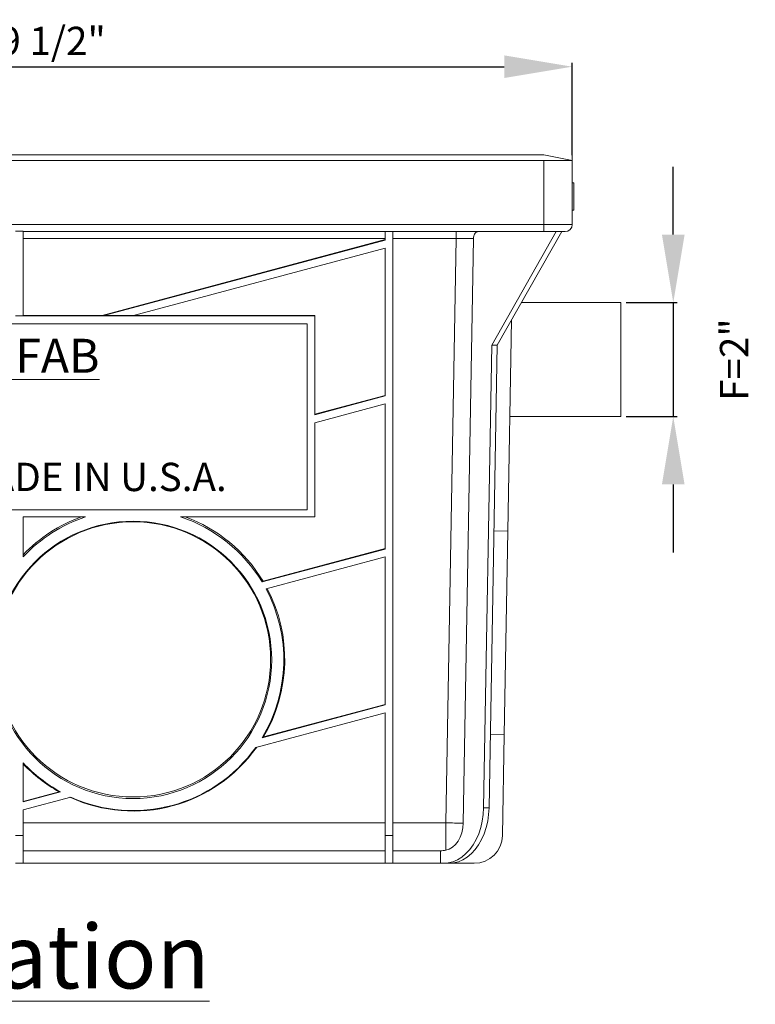
# Model space of a CAD drawing. Units: inches. Extents: x -35 to 250, y -10 to 12.
# Drawn here: x 20 to 33, y -8 to 9 of the extents above; entities that cross this region are included whole.
import ezdxf

# ---------------------------------------------------------------- set-up
doc = ezdxf.new("R2010")
doc.units = ezdxf.units.IN
doc.header["$MEASUREMENT"] = 0
doc.layers.add('A-DETL-MBND', color=160, linetype='Continuous', lineweight=9)
doc.styles.add('Arial', font='arial.ttf', dxfattribs={"height": 0.5})
doc.styles.add('Arial _ 2', font='arial.ttf', dxfattribs={"height": 0.5})
doc.styles.add('Arial_1', font='arial.ttf', dxfattribs={"height": 0.576})
doc.dimstyles.new('Default_linear_style', dxfattribs={"dimscale": 12, "dimtxt": 0.5, "dimasz": 0.25, "dimexe": 0.023438, "dimexo": 0.03125, "dimgap": 0.0625, "dimtad": 1, "dimrnd": 0.0625, "dimzin": 0, "dimdsep": 46, "dimlunit": 5, "dimtxsty": 'Arial', "dimblk1": 'OBLIQUE', "dimblk2": 'OBLIQUE', "dimsah": 1, "dimcen": 0.09, "dimazin": 0, "dimtfac": 1, "dimtix": 1, "dimtmove": 0, "dimatfit": 3, "dimfxl": 1, "dimtvp": 1, "dimtfill": 1, "dimfrac": 2, "dimtolj": 1, "dimtzin": 0, "dimarcsym": 2})

# ---------------------------------------------------------------- blocks, each defined once
blk = doc.blocks.new('*D20')
at = {"layer": 'A-DETL-MBND', "color": 0, "lineweight": -2, "transparency": 16777216}
for p, q in [((9.814, 6.837), (9.814, 8.471)), ((11.014, 8.4), (28.145, 8.4)), ((29.345, 6.837), (29.345, 8.471))]:
    blk.add_line(p, q, dxfattribs=at)
at = {"layer": 'A-DETL-MBND', "color": 0, "transparency": 16777216}
for points in [[(11.014, 8.6), (11.014, 8.2), (9.814, 8.4)], [(28.145, 8.6), (28.145, 8.2), (29.345, 8.4)]]:
    blk.add_solid(points, dxfattribs=at)
at = {"layer": 'Defpoints', "color": 0, "transparency": 16777216}
for p in [(29.345, 8.4), (9.814, 6.744), (29.345, 6.744)]:
    blk.add_point(p, dxfattribs=at)
at = {"layer": 'A-DETL-MBND', "color": 0, "transparency": 16777216, "insert": (19.58, 9.105), "char_height": 0.5, "attachment_point": 2, "style": 'Arial', "bg_fill": 3, "box_fill_scale": 1.25, "bg_fill_color": 256, "bg_fill_true_color": 13158600, "bg_fill_transparency": 0}
blk.add_mtext('\\A1;A=19 1/2"', dxfattribs=at)
blk = doc.blocks.new('*D24')
at = {"layer": 'A-DETL-MBND', "color": 0, "lineweight": -2, "transparency": 16777216}
for p, q in [((31.129, 5.434), (31.129, 6.634)), ((30.296, 4.234), (31.199, 4.234)), ((31.129, 4.234), (31.129, 2.223)), ((30.296, 2.223), (31.199, 2.223)), ((31.129, 1.023), (31.129, -0.177))]:
    blk.add_line(p, q, dxfattribs=at)
at = {"layer": 'A-DETL-MBND', "color": 0, "transparency": 16777216}
for points in [[(30.929, 5.434), (31.329, 5.434), (31.129, 4.234)], [(30.929, 1.023), (31.329, 1.023), (31.129, 2.223)]]:
    blk.add_solid(points, dxfattribs=at)
at = {"layer": 'Defpoints', "color": 0, "transparency": 16777216}
for p in [(30.202, 4.234), (30.202, 2.223), (31.129, 2.223)]:
    blk.add_point(p, dxfattribs=at)
at = {"layer": 'A-DETL-MBND', "color": 0, "transparency": 16777216, "insert": (32.203, 3.228), "char_height": 0.5, "attachment_point": 5, "rotation": 90, "style": 'Arial', "bg_fill": 3, "box_fill_scale": 1.25, "bg_fill_color": 256, "bg_fill_true_color": 13158600, "bg_fill_transparency": 0}
blk.add_mtext('\\A1;F=2"', dxfattribs=at)

msp = doc.modelspace()

# ---------------------------------------------------------------- linework, layer by layer
at = {"layer": 'A-DETL-MBND'}
for p, q in [((29.345, 6.844), (29.345, 5.614)), ((10.316, 6.744), (29.345, 6.744)), ((28.843, 5.614), (28.843, 6.744)), ((29.375, 6.352), (29.345, 6.352)), ((29.375, 5.865), (29.375, 6.352)), ((29.375, 5.865), (29.345, 5.865)), ((10.316, 5.614), (28.843, 5.614)), ((28.843, 5.614), (29.345, 5.614)), ((28.843, 5.614), (28.843, 5.488)), ((19.512, 5.496), (19.648, 5.496)), ((19.648, 5.496), (19.648, 3.998)), ((28.843, 5.488), (19.648, 5.488)), ((26.04, 5.338), (26.04, 5.488)), ((26.175, -5.174), (26.175, 5.488)), ((27.294, 5.488), (27.294, 5.365)), ((29.062, 5.488), (27.923, 3.48)), ((29.158, 5.488), (28.019, 3.48)), ((29.057, 5.488), (28.843, 5.488)), ((29.057, 5.488), (29.062, 5.488)), ((29.158, 5.488), (29.062, 5.488)), ((29.22, 5.488), (29.157, 5.488)), ((26.04, 5.365), (19.648, 5.365)), ((26.04, 5.346), (21.04, 4.007)), ((26.04, 5.338), (21.072, 4.007)), ((27.294, 5.365), (26.175, 5.365)), ((27.113, -4.953), (27.294, 5.365)), ((27.417, -4.956), (27.598, 5.366)), ((21.596, 4.007), (26.04, 5.197)), ((26.04, 2.585), (26.04, 5.197)), ((28.447, 4.234), (30.202, 4.234)), ((30.202, 3.228), (30.202, 4.234)), ((19.648, 4.007), (24.8, 4.007)), ((24.8, 3.998), (24.8, 4.007)), ((24.664, 3.862), (14.496, 3.862)), ((19.512, 3.998), (19.648, 3.998)), ((19.648, 3.998), (24.8, 3.998)), ((24.664, 0.575), (24.664, 3.862)), ((24.8, 3.998), (24.8, 2.253)), ((28.207, 0.2), (28.273, 3.928)), ((27.923, 3.48), (27.78, -4.688)), ((28.019, 3.48), (27.876, -4.688)), ((27.923, 3.48), (28.019, 3.48)), ((30.202, 2.223), (30.202, 3.228)), ((26.04, 2.594), (24.8, 2.262)), ((26.04, 2.585), (24.8, 2.253)), ((24.8, 2.113), (26.04, 2.445)), ((26.04, -0.117), (26.04, 2.445)), ((24.8, 2.113), (24.8, 0.451)), ((30.202, 2.223), (28.239, 2.223)), ((14.496, 0.575), (24.664, 0.575)), ((19.648, -0.254), (19.648, 0.451)), ((20.75, 0.451), (19.648, 0.451)), ((24.8, 0.451), (22.427, 0.451)), ((28.207, 0.2), (27.961, 0.205)), ((28.207, 0.2), (28.144, -3.397)), ((26.04, -0.117), (23.866, -0.699)), ((26.04, -0.108), (23.884, -0.686)), ((23.936, -0.821), (26.04, -0.257)), ((26.04, -2.869), (26.04, -0.257)), ((23.866, -0.699), (23.884, -0.686)), ((26.04, -2.869), (23.866, -3.452)), ((26.04, -2.86), (23.89, -3.436)), ((23.754, -3.622), (26.04, -3.009)), ((26.04, -5.174), (26.04, -3.009)), ((28.144, -3.397), (27.898, -3.393)), ((28.113, -5.174), (28.144, -3.397)), ((19.648, -4.582), (19.648, -3.895)), ((20.28, -4.403), (19.648, -4.573)), ((20.305, -4.406), (19.648, -4.582)), ((19.648, -4.722), (20.487, -4.497)), ((27.78, -4.688), (27.876, -4.688)), ((19.648, -5.174), (19.648, -4.722)), ((19.648, -4.953), (26.04, -4.953)), ((26.175, -4.953), (27.113, -4.953)), ((27.113, -5.437), (27.113, -4.953)), ((19.648, -5.174), (19.512, -5.174)), ((19.648, -5.667), (19.648, -5.174)), ((26.175, -5.174), (26.04, -5.174)), ((26.04, -5.667), (26.04, -5.174)), ((26.175, -5.667), (26.175, -5.174)), ((26.04, -5.446), (19.648, -5.446)), ((27.017, -5.446), (26.175, -5.446)), ((27.017, -5.446), (27.017, -5.667)), ((19.648, -5.667), (19.512, -5.667)), ((26.04, -5.667), (19.648, -5.667)), ((26.175, -5.667), (26.04, -5.667)), ((27.017, -5.667), (26.175, -5.667)), ((27.07, -5.667), (27.017, -5.667)), ((27.07, -5.667), (27.166, -5.667)), ((27.166, -5.667), (27.611, -5.667))]:
    msp.add_line(p, q, dxfattribs=at)
at = {"layer": 'A-DETL-MBND', "flags": 128}
for points in [[(27.78, -4.688), (27.773, -4.807), (27.756, -4.924), (27.729, -5.037), (27.693, -5.145), (27.648, -5.246), (27.595, -5.339), (27.535, -5.422), (27.468, -5.495), (27.395, -5.556), (27.318, -5.604), (27.237, -5.639), (27.154, -5.66), (27.07, -5.667)], [(27.876, -4.688), (27.868, -4.807), (27.851, -4.924), (27.825, -5.037), (27.789, -5.145), (27.744, -5.246), (27.691, -5.339), (27.63, -5.422), (27.563, -5.495), (27.491, -5.556), (27.414, -5.604), (27.333, -5.639), (27.25, -5.66), (27.166, -5.667)], [(27.113, -5.437), (27.173, -5.418), (27.23, -5.383), (27.282, -5.336), (27.327, -5.276), (27.364, -5.206), (27.392, -5.127), (27.41, -5.043), (27.417, -4.956)]]:
    msp.add_lwpolyline(points, dxfattribs=at)
at = {"layer": 'A-DETL-MBND'}
for centre, radius in [((21.588, -2.075), 2.448), ((21.588, -2.066), 2.43)]:
    msp.add_circle(centre, radius, dxfattribs=at)
for centre, radius, start, end in [((29.22, 5.614), 0.126, 270, 0), ((21.588, -2.075), 2.661, 108.3641, 136.8183), ((21.588, -2.066), 2.679, 110.0169, 136.4202), ((21.589, -2.075), 2.661, 31.1326, 71.6365), ((21.589, -2.066), 2.679, 31.0242, 69.9836), ((21.589, -2.075), 2.661, 328.8356, 28.1149), ((21.589, -2.066), 2.678, 329.2249, 27.8417), ((21.588, -2.065), 2.679, 245.3854, 324.6102), ((21.588, -2.074), 2.662, 245.5561, 324.4395), ((21.588, -2.074), 2.661, 223.1814, 241.1638), ((21.588, -2.066), 2.679, 223.5796, 240.7747), ((27.539, 18.721), 23.678, 268.9696, 269.7047), ((27.611, -5.165), 0.502, 270, 359), ((27.017, -4.944), 0.502, 270, 281.0064)]:
    msp.add_arc(centre, radius, start, end, dxfattribs=at)
msp.add_ellipse((27.294, 5.363), major_axis=(0.502, 0.002), ratio=0.00436, start_param=0.920564, end_param=1.570397, dxfattribs=at)
msp.add_open_spline([(27.687, 5.488), (27.677, 5.487), (27.657, 5.484), (27.63, 5.462), (27.61, 5.43), (27.599, 5.396), (27.598, 5.374), (27.598, 5.366)], degree=3, knots=[0, 0, 0, 0, 0.219927, 0.439862, 0.659462, 0.877638, 1, 1, 1, 1], dxfattribs=at)
for points in [[(23.866, -3.452), (23.874, -3.446), (23.882, -3.441), (23.89, -3.436)], [(20.28, -4.403), (20.288, -4.404), (20.296, -4.405), (20.305, -4.406)]]:
    msp.add_open_spline(points, degree=3, dxfattribs=at)

# ---------------------------------------------------------------- texts
at = {"layer": 'A-DETL-MBND', "attachment_point": 1, "style": 'Arial _ 2'}
for s, width, insert, char_height in [('{\\fArial|b1|i0|c0|p34;\\LMIFAB}', 2.65495, (18.603, 3.595), 0.6), ('PROUDLY MADE IN U.S.A.', 10.96129, (15.304, 1.406), 0.5)]:
    msp.add_mtext_dynamic_manual_height_columns(s, width=width, gutter_width=2.5, heights=[0], dxfattribs=dict(at, insert=insert, char_height=char_height))
at = {"layer": 'A-DETL-MBND', "insert": (19.58, -6.751), "char_height": 1.125, "width": 3.90574, "attachment_point": 2, "line_spacing_factor": 0.941778, "style": 'Arial_1', "bg_fill": 3, "box_fill_scale": 1.25, "bg_fill_color": 256, "bg_fill_true_color": 13158600, "bg_fill_transparency": 0}
msp.add_mtext('{\\LElevation}', dxfattribs=at)

# ---------------------------------------------------------------- next in the draw order: dimensions: what is measured, and where the dimension line sits
at = {"layer": 'A-DETL-MBND'}
dim = msp.add_linear_dim(base=(29.345, 8.4), p1=(9.814, 6.744), p2=(29.345, 6.744), text='A=<>"', dimstyle='Default_linear_style', override={"dimscale": 3, "dimasz": 0.4, "dimpost": '<>', "dimfxl": 15.5}, dxfattribs=at)
dim.commit()
dim.dimension.update_dxf_attribs({"geometry": '*D20', "text_midpoint": (19.58, 8.4), "dimtype": 160})
dim = msp.add_linear_dim(base=(31.129, 2.223), p1=(30.202, 4.234), p2=(30.202, 2.223), angle=90, text='F=<>"', dimstyle='Default_linear_style', override={"dimscale": 3, "dimasz": 0.4, "dimpost": '<>', "dimtmove": 2, "dimfxl": 15.5}, dxfattribs=at)
dim.commit()
dim.dimension.update_dxf_attribs({"geometry": '*D24', "text_midpoint": (32.203, 3.228), "dimtype": 160})

# ---------------------------------------------------------------- next in the draw order: linework, layer by layer
for p, q in [((10.316, 6.844), (28.843, 6.844)), ((28.843, 6.844), (29.345, 6.744))]:
    msp.add_line(p, q, dxfattribs=at)

doc.saveas('drawing.dxf')
